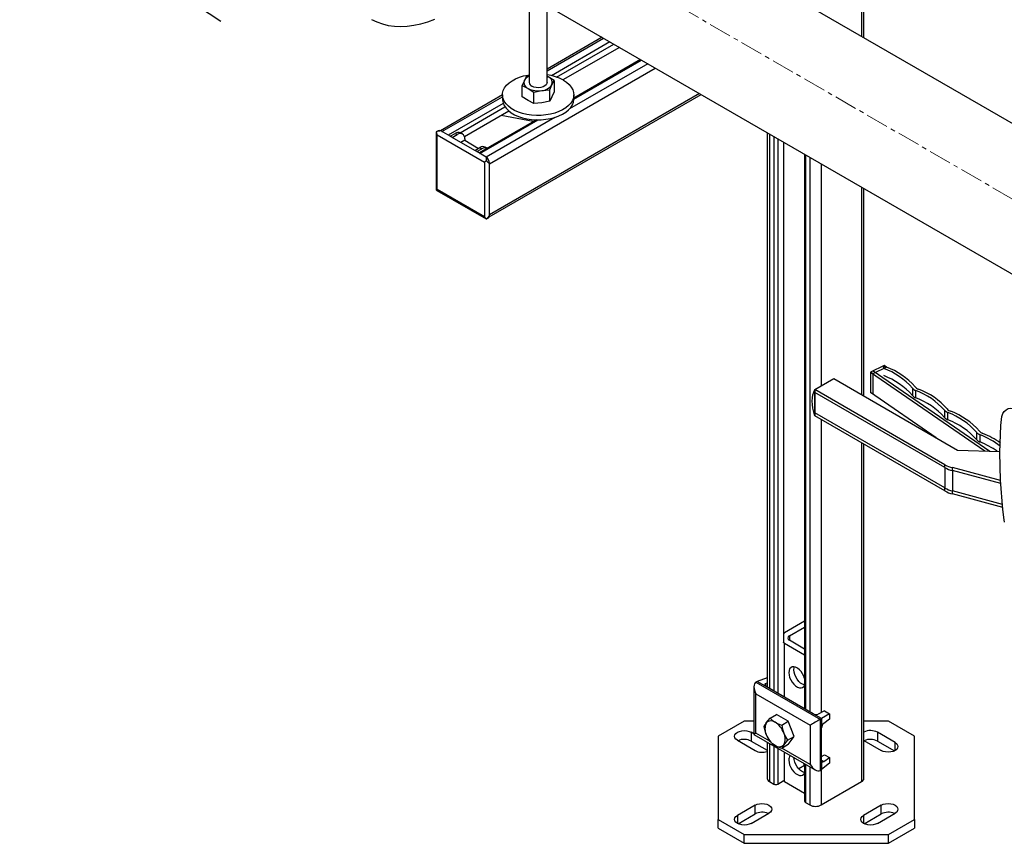
# Model space of a CAD drawing. Units: inches. Extents: x 512 to 13071, y 205 to 3988.
# Drawn here: x 4342 to 4893, y 2339 to 2800 of the extents above; entities that cross this region are included whole.
import ezdxf

# ---------------------------------------------------------------- set-up
doc = ezdxf.new("R2010")
doc.units = ezdxf.units.IN
doc.header["$MEASUREMENT"] = 0
doc.linetypes.add('CENTERX2', pattern=[20.32, 12.7, -2.54, 2.54, -2.54])
for name, color, linetype in [('CENTERLINE', 1, 'Continuous'), ('EQUIPMENT', 6, 'Continuous'), ('PIPE_SUPPORT', 5, 'Continuous'), ('PIPING', 3, 'Continuous')]:
    doc.layers.add(name, color=color, linetype=linetype)

msp = doc.modelspace()

# ---------------------------------------------------------------- linework, layer by layer
msp.add_lwpolyline([(4454.29, 2798.71), (4407.34, 2829.76), (4415.61, 2844.14), (4373.63, 2829.33), (4384.08, 2845.14), (4341.54, 2873.27)])
at = {"layer": 'CENTERLINE', "linetype": 'CENTERX2', "lineweight": 18}
msp.add_line((5496.17, 2353.88), (4603.25, 2869.35), dxfattribs=at)
at = {"layer": 'EQUIPMENT', "linetype": 'Continuous', "lineweight": 25}
msp.add_line((4891.34, 2572.53), (4891.57, 2575.84), dxfattribs=at)
at = {"layer": 'EQUIPMENT', "linetype": 'Continuous', "lineweight": 25, "flags": 128}
for points in [[(4891.57, 2575.84), (4891.84, 2577.6), (4892.38, 2579.13), (4893.16, 2580.38), (4894.17, 2581.32), (4895.39, 2581.91), (4896.77, 2582.15), (4898.28, 2582.02), (4899.86, 2581.53), (4901.02, 2580.98)], [(4891.13, 2541.84), (4890.76, 2557.41), (4891.34, 2572.53)], [(4893.27, 2518.32), (4893.09, 2519.73), (4892.45, 2525.37), (4891.13, 2541.84)]]:
    msp.add_lwpolyline(points, dxfattribs=at)
at = {"layer": 'PIPE_SUPPORT', "linetype": 'Continuous', "lineweight": 25}
for p, q in [((4813.25, 2949.31), (4813.25, 2790.35)), ((4814.57, 2789.59), (4814.57, 2948.55)), ((4627.01, 2807.01), (4627.01, 2764.51)), ((4637.01, 2764.51), (4637.01, 2807.36)), ((4667.81, 2789.85), (4637.01, 2772.07)), ((4637.01, 2771.06), (4668.69, 2789.34)), ((4672.22, 2787.3), (4639.44, 2768.38)), ((4642.28, 2767.56), (4674.35, 2786.08)), ((4677.53, 2784.24), (4645.89, 2765.97)), ((4693.44, 2775.05), (4649.68, 2749.79)), ((4689.46, 2777.35), (4652.01, 2755.73)), ((4652.01, 2755.22), (4689.9, 2777.09)), ((4604.83, 2719.01), (4697.68, 2772.6)), ((4624.29, 2765.71), (4623.09, 2762.86)), ((4625.48, 2768.01), (4624.29, 2765.71)), ((4627.01, 2768.34), (4625.48, 2768.01)), ((4637.01, 2768.12), (4637.67, 2767.78)), ((4637.67, 2767.78), (4637.01, 2768.11)), ((4640.94, 2765.62), (4637.67, 2767.78)), ((4639.74, 2763.32), (4640.94, 2765.62)), ((4640.94, 2765.62), (4640.94, 2759.31)), ((4623.09, 2756.55), (4623.09, 2762.86)), ((4623.09, 2762.86), (4626.36, 2761.25)), ((4626.36, 2761.25), (4629.62, 2759.09)), ((4629.62, 2759.09), (4634.08, 2760.05)), ((4629.62, 2752.78), (4629.62, 2759.09)), ((4634.08, 2760.05), (4638.55, 2760.47)), ((4638.55, 2760.47), (4639.74, 2763.32)), ((4638.55, 2754.16), (4638.55, 2760.47)), ((4640.94, 2759.31), (4639.74, 2756.46)), ((4612.01, 2757.64), (4577.24, 2737.56)), ((4578.14, 2737.07), (4612.01, 2756.62)), ((4604.65, 2689.31), (4723.31, 2757.81)), ((4722.43, 2758.31), (4604.83, 2690.43)), ((4612.01, 2757.66), (4612.01, 2755.21)), ((4626.36, 2754.39), (4623.09, 2756.55)), ((4629.62, 2752.78), (4626.36, 2754.39)), ((4634.08, 2753.19), (4629.62, 2752.78)), ((4638.55, 2754.16), (4634.08, 2753.19)), ((4639.74, 2756.46), (4638.55, 2754.16)), ((4652.01, 2755.21), (4652.01, 2757.66)), ((4612.46, 2752.8), (4581.68, 2735.03)), ((4588.37, 2736.44), (4613.45, 2750.92)), ((4615.58, 2748.47), (4590.73, 2734.13)), ((4631.13, 2743.67), (4598.91, 2725.08)), ((4599.35, 2724.82), (4631.99, 2743.66)), ((4641.39, 2745.01), (4602.89, 2722.78)), ((4629.32, 2742.63), (4611.31, 2746.01)), ((4574.9, 2736.79), (4574.9, 2704.88)), ((4576.1, 2737.54), (4574.94, 2736.86)), ((4574.94, 2736.86), (4574.94, 2736.79)), ((4582.73, 2734.42), (4577.43, 2737.48)), ((4589.62, 2735.74), (4588.56, 2736.35)), ((4760.32, 2736.44), (4760.32, 2425.96)), ((4575.49, 2735.33), (4602.01, 2720.03)), ((4575.49, 2704.71), (4575.49, 2735.33)), ((4582.73, 2734.42), (4585.56, 2736.05)), ((4583.79, 2733.81), (4582.73, 2734.42)), ((4583.79, 2733.81), (4586.62, 2735.44)), ((4596.53, 2726.45), (4583.79, 2733.81)), ((4585.56, 2736.05), (4586.62, 2735.44)), ((4590.86, 2732.17), (4588.74, 2730.95)), ((4590.86, 2732.99), (4590.86, 2732.17)), ((4590.86, 2732.17), (4598.65, 2727.68)), ((4761.64, 2735.68), (4761.64, 2425.2)), ((4764.11, 2734.26), (4764.11, 2423.77)), ((4766.23, 2733.03), (4766.23, 2422.54)), ((4769.41, 2731.19), (4769.41, 2451.02)), ((4596.53, 2726.45), (4599.36, 2728.08)), ((4597.59, 2725.84), (4596.53, 2726.45)), ((4597.59, 2725.84), (4600.42, 2727.47)), ((4602.89, 2722.78), (4597.59, 2725.84)), ((4599.36, 2728.08), (4600.42, 2727.47)), ((4603.42, 2727.77), (4602.36, 2728.38)), ((4602.01, 2720.03), (4602.01, 2689.41)), ((4781.35, 2724.3), (4781.35, 2413.82)), ((4781.79, 2724.05), (4781.79, 2413.56)), ((4784.26, 2722.62), (4784.26, 2412.13)), ((4604.83, 2690.01), (4604.83, 2719.42)), ((4790.63, 2718.95), (4790.63, 2594.62)), ((4574.91, 2704.88), (4574.94, 2704.39)), ((4574.94, 2704.39), (4575.37, 2704.15)), ((4575.35, 2704.12), (4602.99, 2688.16)), ((4602.01, 2689.41), (4575.49, 2704.71)), ((4813.25, 2705.89), (4813.25, 2589.74)), ((4814.57, 2588.98), (4814.57, 2705.12)), ((4602.99, 2688.17), (4603.05, 2688.16)), ((4603.05, 2688.16), (4604.22, 2688.84)), ((4790.63, 2575.85), (4790.63, 2411.71)), ((4813.25, 2562.79), (4813.25, 2373.04)), ((4814.57, 2374.87), (4814.57, 2562.03)), ((4781.35, 2462.87), (4769.98, 2456.31)), ((4769.41, 2455.94), (4769.98, 2456.31)), ((4772.81, 2454.67), (4781.35, 2459.6)), ((4769.98, 2450.59), (4769.37, 2450.99)), ((4769.98, 2450.59), (4781.35, 2444.03)), ((4769.98, 2420.38), (4769.98, 2450.59)), ((4772.81, 2454.67), (4772.81, 2452.22)), ((4781.35, 2447.29), (4772.81, 2452.22)), ((4754.78, 2429.16), (4754.07, 2428.75)), ((4754.07, 2428.75), (4790.13, 2407.93)), ((4760.32, 2431.17), (4754.78, 2429.16)), ((4759.48, 2426.44), (4754.78, 2429.16)), ((4759.48, 2427.93), (4760.32, 2428.34)), ((4759.48, 2427.93), (4759.48, 2426.44)), ((4752.9, 2426.16), (4752.9, 2399.49)), ((4754.07, 2422.22), (4784.47, 2404.66)), ((4754.07, 2400.17), (4754.07, 2422.22)), ((4786.14, 2411.05), (4759.48, 2426.44)), ((4790.84, 2408.34), (4786.14, 2411.05)), ((4792.5, 2412.6), (4788.96, 2410.91)), ((4795.19, 2411.05), (4790.84, 2408.34)), ((4792.5, 2412.6), (4795.19, 2411.05)), ((4795.19, 2411.05), (4795.19, 2407.95)), ((4747.37, 2406.91), (4732.83, 2398.52)), ((4752.9, 2406.91), (4747.37, 2406.91)), ((4761.99, 2408.51), (4765.58, 2410.59)), ((4772.11, 2406.82), (4765.58, 2410.59)), ((4768.52, 2404.74), (4772.11, 2406.82)), ((4775.38, 2398.4), (4772.11, 2406.82)), ((4790.13, 2407.93), (4790.84, 2408.34)), ((4790.13, 2379.35), (4790.13, 2407.93)), ((4790.84, 2408.34), (4790.84, 2403.11)), ((4795.19, 2407.95), (4792.08, 2405.66)), ((4828.29, 2406.91), (4814.57, 2406.91)), ((4842.83, 2398.52), (4828.29, 2406.91)), ((4752.9, 2399.82), (4751.42, 2400.67)), ((4751.42, 2400.67), (4751.42, 2395.78)), ((4761.84, 2395.68), (4754.07, 2400.17)), ((4784.47, 2404.66), (4784.47, 2382.62)), ((4790.84, 2384.98), (4790.84, 2403.11)), ((4832.03, 2394.96), (4822.13, 2400.67)), ((4822.13, 2400.67), (4822.13, 2395.78)), ((4732.83, 2398.52), (4732.83, 2351.81)), ((4743.64, 2396.18), (4753.54, 2390.47)), ((4751.42, 2395.78), (4760.32, 2390.64)), ((4752.9, 2399.49), (4787.3, 2379.63)), ((4760.32, 2395.21), (4760.32, 2374.87)), ((4761.64, 2394.45), (4761.64, 2373.04)), ((4771.78, 2396.32), (4775.38, 2398.4)), ((4772.11, 2393.75), (4775.38, 2398.4)), ((4814.57, 2396.06), (4824.25, 2390.47)), ((4822.13, 2395.78), (4831.66, 2390.27)), ((4832.03, 2390.47), (4832.03, 2394.96)), ((4842.83, 2351.81), (4842.83, 2398.52)), ((4764.11, 2393.02), (4764.11, 2371.61)), ((4766.23, 2391.79), (4766.23, 2371.61)), ((4772.11, 2393.75), (4768.52, 2391.68)), ((4784.47, 2382.62), (4768.65, 2391.75)), ((4769.98, 2373.02), (4769.98, 2389.63)), ((4790.84, 2387.15), (4792.5, 2388.11)), ((4790.84, 2384.98), (4790.84, 2379.76)), ((4790.84, 2384.98), (4792.08, 2384.27)), ((4795.19, 2383.45), (4790.84, 2379.76)), ((4792.08, 2384.27), (4795.19, 2386.56)), ((4792.5, 2388.11), (4795.19, 2386.56)), ((4795.19, 2386.56), (4795.19, 2383.45)), ((4781.29, 2382), (4778.11, 2380.16)), ((4781.35, 2383.07), (4781.35, 2362.02)), ((4781.79, 2382.81), (4781.79, 2361.4)), ((4784.26, 2381.39), (4784.26, 2359.98)), ((4790.84, 2379.76), (4790.13, 2379.35)), ((4790.63, 2379.64), (4790.63, 2359.98)), ((4761.64, 2373.04), (4764.11, 2371.61)), ((4766.23, 2371.61), (4769.37, 2373.42)), ((4769.98, 2373.02), (4769.37, 2373.42)), ((4781.35, 2366.46), (4769.98, 2373.02)), ((4790.63, 2359.98), (4813.25, 2373.04)), ((4781.79, 2361.4), (4784.26, 2359.98)), ((4753.54, 2359.85), (4743.64, 2354.14)), ((4753.54, 2354.96), (4753.54, 2359.85)), ((4824.25, 2359.85), (4814.35, 2354.14)), ((4824.25, 2354.96), (4824.25, 2359.85)), ((4732.83, 2351.81), (4747.37, 2343.41)), ((4732.83, 2346.91), (4732.83, 2351.81)), ((4743.64, 2354.14), (4743.64, 2349.65)), ((4744.01, 2349.45), (4753.54, 2354.96)), ((4751.42, 2349.65), (4761.32, 2355.36)), ((4814.35, 2354.14), (4814.35, 2349.65)), ((4814.72, 2349.45), (4824.25, 2354.96)), ((4822.13, 2349.65), (4832.03, 2355.36)), ((4828.29, 2343.41), (4842.83, 2351.81)), ((4842.83, 2351.81), (4842.83, 2346.91)), ((4732.83, 2346.91), (4747.37, 2338.51)), ((4828.29, 2338.51), (4842.83, 2346.91)), ((4747.37, 2343.41), (4828.29, 2343.41)), ((4747.37, 2338.51), (4747.37, 2343.41)), ((4828.29, 2338.51), (4828.29, 2343.41)), ((4747.37, 2338.51), (4828.29, 2338.51))]:
    msp.add_line(p, q, dxfattribs=at)
at = {"layer": 'PIPE_SUPPORT', "linetype": 'Continuous', "lineweight": 25, "flags": 128}
for points in [[(4646.16, 2765.82), (4647.92, 2764.66), (4649.39, 2763.37), (4650.56, 2761.98), (4651.39, 2760.52), (4651.88, 2759), (4652.01, 2757.46), (4651.79, 2755.93), (4651.21, 2754.42), (4650.29, 2752.97), (4649.05, 2751.61), (4647.5, 2750.35), (4645.68, 2749.22), (4643.61, 2748.25), (4641.33, 2747.44), (4638.89, 2746.81), (4636.33, 2746.38), (4633.68, 2746.15), (4631.01, 2746.12), (4628.36, 2746.3), (4625.77, 2746.69), (4623.29, 2747.27), (4620.97, 2748.03), (4618.85, 2748.96), (4616.96, 2750.06), (4615.34, 2751.28), (4614.02, 2752.62), (4613.01, 2754.05), (4612.35, 2755.55), (4612.04, 2757.08), (4612.08, 2758.62), (4612.48, 2760.14), (4613.23, 2761.62), (4614.32, 2763.03), (4615.72, 2764.35), (4617.41, 2765.54), (4619.36, 2766.6), (4621.54, 2767.49), (4623.9, 2768.21), (4626.41, 2768.74), (4627.01, 2768.83)], [(4637.01, 2764.51), (4636.94, 2764.02), (4636.53, 2763.27), (4635.78, 2762.62), (4634.76, 2762.1), (4633.53, 2761.76), (4632.19, 2761.63), (4630.83, 2761.71), (4629.56, 2762), (4628.48, 2762.47)], [(4612.01, 2755.21), (4612.04, 2754.63), (4612.35, 2753.1), (4613.01, 2751.6), (4614.02, 2750.17), (4615.34, 2748.83), (4616.96, 2747.61), (4618.85, 2746.51), (4620.97, 2745.58), (4623.29, 2744.82), (4625.77, 2744.24), (4628.36, 2743.85), (4631.01, 2743.67), (4633.68, 2743.7), (4636.33, 2743.93), (4638.89, 2744.36), (4641.33, 2744.99), (4643.61, 2745.8), (4645.68, 2746.77), (4647.5, 2747.9), (4649.05, 2749.16), (4650.29, 2750.52), (4651.21, 2751.97), (4651.79, 2753.48), (4652.01, 2755.01), (4652.01, 2755.21)], [(4577.43, 2737.48), (4577.37, 2737.46), (4577.27, 2737.44), (4576.78, 2737.39), (4575.41, 2737.08), (4574.94, 2736.86)], [(4603.05, 2688.16), (4603.79, 2688.73), (4604.68, 2689.85), (4604.75, 2689.94), (4604.8, 2689.99), (4604.83, 2690.01)], [(4781.35, 2430.8), (4780.89, 2432.1), (4780.2, 2433.44), (4779.35, 2434.67), (4778.37, 2435.73), (4777.32, 2436.55), (4776.25, 2437.09), (4775.23, 2437.33), (4774.3, 2437.24), (4773.53, 2436.85), (4772.94, 2436.16), (4772.58, 2435.21), (4772.45, 2434.06)], [(4772.45, 2434.06), (4772.58, 2432.76), (4772.94, 2431.39), (4773.53, 2430.02), (4774.3, 2428.73), (4775.23, 2427.58), (4776.25, 2426.64), (4777.32, 2425.95), (4778.37, 2425.56), (4779.35, 2425.48), (4780.2, 2425.72), (4780.89, 2426.27), (4781.35, 2427.04)], [(4775.28, 2435.69), (4775.41, 2436.84), (4775.54, 2437.29)], [(4781.39, 2427.15), (4781.2, 2427.19), (4780.15, 2427.58), (4779.08, 2428.27), (4778.06, 2429.21), (4777.13, 2430.36), (4776.36, 2431.66), (4775.77, 2433.02), (4775.41, 2434.39), (4775.28, 2435.69)], [(4758.72, 2403.87), (4759.15, 2404.79), (4759.85, 2405.9)], [(4759.85, 2405.9), (4760.8, 2407.14), (4761.99, 2408.51)], [(4761.99, 2408.51), (4763.22, 2407.38), (4764.75, 2406.34)], [(4764.75, 2406.34), (4766.51, 2405.47), (4768.52, 2404.74)], [(4743.64, 2396.18), (4742.76, 2396.84), (4742.22, 2397.61), (4742.03, 2398.43), (4742.22, 2399.25), (4742.76, 2400.02), (4743.64, 2400.67), (4744.78, 2401.18), (4746.1, 2401.5), (4747.53, 2401.6), (4748.95, 2401.5), (4750.28, 2401.18), (4751.42, 2400.67)], [(4759.85, 2399.37), (4759.16, 2401.55), (4758.72, 2403.87)], [(4768.52, 2404.74), (4768.95, 2402.47), (4769.64, 2400.24)], [(4769.64, 2400.24), (4770.59, 2398.21), (4771.78, 2396.32)], [(4761.99, 2395.45), (4760.82, 2397.3), (4759.85, 2399.37)], [(4764.75, 2393.27), (4763.25, 2394.29), (4761.99, 2395.45)], [(4771.78, 2396.32), (4770.62, 2394.97), (4769.64, 2393.71)], [(4832.03, 2394.96), (4832.9, 2394.3), (4833.45, 2393.54), (4833.64, 2392.71), (4833.45, 2391.89), (4832.9, 2391.13), (4832.03, 2390.47), (4830.89, 2389.97), (4829.56, 2389.65), (4828.14, 2389.54), (4826.71, 2389.65), (4825.39, 2389.97), (4824.25, 2390.47)], [(4768.52, 2391.68), (4766.55, 2392.39), (4764.75, 2393.27)], [(4769.64, 2393.71), (4768.96, 2392.62), (4768.52, 2391.68)], [(4772.45, 2385.06), (4772.58, 2383.77), (4772.94, 2382.4), (4773.53, 2381.03), (4774.3, 2379.74), (4775.23, 2378.59), (4776.25, 2377.64), (4777.32, 2376.96), (4778.37, 2376.56), (4779.35, 2376.49), (4780.2, 2376.73), (4780.89, 2377.28), (4781.35, 2378.05)], [(4781.39, 2378.16), (4781.2, 2378.2), (4780.15, 2378.59), (4779.08, 2379.28), (4778.06, 2380.22), (4777.13, 2381.37), (4776.36, 2382.66), (4775.77, 2384.03), (4775.41, 2385.4), (4775.28, 2386.57)], [(4781.35, 2381.81), (4780.89, 2383.11), (4780.76, 2383.41)], [(4753.54, 2359.85), (4754.68, 2360.36), (4756, 2360.68), (4757.43, 2360.78), (4758.85, 2360.68), (4760.18, 2360.36), (4761.32, 2359.85), (4762.19, 2359.2), (4762.74, 2358.43), (4762.93, 2357.61), (4762.74, 2356.79), (4762.19, 2356.02), (4761.32, 2355.36)], [(4824.25, 2359.85), (4825.39, 2360.36), (4826.71, 2360.68), (4828.14, 2360.78), (4829.56, 2360.68), (4830.89, 2360.36), (4832.03, 2359.85), (4832.9, 2359.2), (4833.45, 2358.43), (4833.64, 2357.61), (4833.45, 2356.79), (4832.9, 2356.02), (4832.03, 2355.36)], [(4751.42, 2349.65), (4750.28, 2349.14), (4748.95, 2348.83), (4747.53, 2348.72), (4746.1, 2348.83), (4744.78, 2349.14), (4743.64, 2349.65), (4742.76, 2350.31), (4742.22, 2351.07), (4742.03, 2351.89), (4742.22, 2352.72), (4742.76, 2353.48), (4743.64, 2354.14)], [(4822.13, 2349.65), (4820.99, 2349.14), (4819.66, 2348.83), (4818.24, 2348.72), (4816.82, 2348.83), (4815.49, 2349.14), (4814.35, 2349.65), (4813.48, 2350.31), (4812.93, 2351.07), (4812.74, 2351.89), (4812.93, 2352.72), (4813.48, 2353.48), (4814.35, 2354.14)]]:
    msp.add_lwpolyline(points, dxfattribs=at)
at = {"layer": 'PIPE_SUPPORT', "linetype": 'Continuous', "lineweight": 25}
for centre, radius, start, end in [((4627.6, 2764.54), 3.52, 160.5392, 249.2577), ((4629.07, 2763.04), 5.48, 112.0716, 150.8539), ((4629.49, 2764.75), 2.49, 185.3829, 245.9373), ((4633.53, 2742.91), 26.16, 61.1445, 82.3507), ((4636.43, 2764.49), 3.52, 340.5389, 69.2581), ((4632, 2772.16), 12.28, 242.6428, 279.7712), ((4633.65, 2767.34), 7.3, 273.4333, 326.5614), ((4576.71, 2736.26), 1.41, 59.5559, 115.5462), ((4587.32, 2733.6), 3.02, 65.6943, 125.6158), ((4588.28, 2733.41), 2.62, 350.7862, 129.2024), ((4601.12, 2725.63), 3.02, 65.6943, 125.6158), ((4602.15, 2725.21), 2.85, 61.8352, 127.4685), ((4606.89, 2722), 4.07, 168.9451, 199.6104), ((4600.14, 2718.95), 4.72, 5.7155, 54.2842), ((4607.17, 2724.76), 5.83, 225.0717, 246.369), ((4603.44, 2689.99), 1.39, 303.9191, 0.9848), ((4773.27, 2453.45), 1.31, 110.7841, 249.2169), ((4766.38, 2402.63), 7.3, 153.4364, 206.5636), ((4762.52, 2403.61), 3.52, 50.7517, 139.4673), ((4758.12, 2396), 12.28, 20.2272, 57.3619), ((4763.11, 2396.98), 7.3, 333.4364, 26.5636), ((4762.73, 2398.57), 11.81, 14.5679, 27.8438), ((4818.23, 2393.23), 8.4, 62.352, 115.8048), ((4747.51, 2388.3), 8.43, 62.4267, 114.555), ((4771.37, 2403.61), 12.28, 200.2271, 237.3621), ((4818.22, 2388.3), 8.43, 62.4265, 114.5551), ((4757.45, 2398.04), 8.53, 242.665, 289.6324), ((4766.97, 2395.99), 3.52, 230.7521, 319.4669), ((4776.03, 2385.31), 3.59, 138.5513, 183.986), ((4762.57, 2375.1), 2.26, 185.6949, 245.6253), ((4812.32, 2375.1), 2.26, 294.3741, 354.3053), ((4765.17, 2373.66), 2.31, 242.6105, 297.3895), ((4782.1, 2362.09), 0.754, 185.696, 245.6237), ((4757.44, 2347.48), 8.43, 65.4453, 117.5732), ((4787.44, 2366.12), 6.92, 242.6094, 297.3906), ((4828.15, 2347.48), 8.43, 65.4453, 117.5734)]:
    msp.add_arc(centre, radius, start, end, dxfattribs=at)
for centre, major_axis, ratio, start_param, end_param in [((4576.9, 2736.15), (-1.41, 2.45), 0.577335, 0.969522, 1.570756), ((4603.42, 2720.84), (2, 1.15), 0.00007, 1.75492, 2.356154), ((4576.9, 2705.53), (2, 1.15), 0.00007, 2.356154, 2.957387), ((4603.42, 2690.22), (-1.41, 2.45), 0.577335, 1.570756, 2.171989), ((4756.9, 2423.85), (-2.83, 4.9), 0.577335, 6.283145, 7.853941), ((4760.89, 2427.12), (2, -0.14), 0.526014, 2.392216, 3.963013), ((4787.55, 2411.73), (2, -0.14), 0.526014, 3.963013, 5.533809), ((4787.3, 2406.3), (4, 2.31), 0.00007, 0.785358, 2.356154), ((4792.08, 2404.03), (0.84, 1.82), 0.503944, 0.737894, 2.308691), ((4756.9, 2401.8), (4, 2.31), 0.00007, 2.356154, 3.141633), ((4792.08, 2385.9), (0.84, 1.82), 0.503944, 2.308691, 3.879487), ((4787.3, 2384.25), (-2.83, 4.9), 0.577335, 1.570756, 3.141552)]:
    msp.add_ellipse(centre, major_axis=major_axis, ratio=ratio, start_param=start_param, end_param=end_param, dxfattribs=at)
at = {"layer": 'PIPING', "linetype": 'Continuous', "lineweight": 25}
for p, q in [((4615.64, 2819.97), (4959.63, 2621.38)), ((5015.67, 2673.5), (4757.49, 2822.54)), ((4825.88, 2606.09), (4818.22, 2602.38)), ((4827.16, 2605.21), (4819.5, 2601.5)), ((4827.16, 2605.21), (4825.88, 2606.09)), ((4787.1, 2592.59), (4797.71, 2598.71)), ((4797.71, 2598.71), (4867.01, 2558.71)), ((4819.75, 2603.13), (4818.22, 2602.38)), ((4819.5, 2601.5), (4818.22, 2602.38)), ((4818.22, 2602.38), (4818.22, 2590.95)), ((4818.22, 2602.38), (4882.38, 2558.24)), ((4819.5, 2601.5), (4819.5, 2590.07)), ((4819.75, 2603.13), (4885.11, 2558.16)), ((4841.7, 2593.41), (4841.7, 2589.33)), ((4859.93, 2550.54), (4787.1, 2592.59)), ((4787.1, 2590.95), (4787.1, 2592.59)), ((4787.1, 2592.59), (4787.1, 2577.89)), ((4859.93, 2548.91), (4787.1, 2590.95)), ((4787.1, 2579.52), (4787.1, 2590.95)), ((4819.5, 2590.07), (4818.22, 2590.95)), ((4855.07, 2565.6), (4818.22, 2590.95)), ((4843.63, 2588), (4843.63, 2592.09)), ((4859.93, 2537.48), (4787.1, 2579.52)), ((4787.1, 2577.89), (4787.1, 2579.52)), ((4859.93, 2535.84), (4787.1, 2577.89)), ((4859.7, 2581.03), (4859.7, 2576.95)), ((4861.63, 2575.62), (4861.63, 2579.7)), ((4877.7, 2568.65), (4877.7, 2564.56)), ((4879.62, 2563.24), (4879.62, 2567.32)), ((4867.01, 2558.71), (4890.79, 2557.98)), ((4859.93, 2548.91), (4859.93, 2550.54)), ((4859.93, 2548.91), (4859.93, 2537.48)), ((4891.14, 2541.63), (4864.18, 2548.91)), ((4864.18, 2547.28), (4864.18, 2548.91)), ((4891.28, 2539.96), (4864.18, 2547.28)), ((4864.18, 2547.28), (4864.18, 2535.84)), ((4859.93, 2535.84), (4859.93, 2537.48)), ((4892.22, 2528.27), (4864.18, 2535.84)), ((4864.18, 2534.21), (4864.18, 2535.84)), ((4892.35, 2526.6), (4864.18, 2534.21))]:
    msp.add_line(p, q, dxfattribs=at)
at = {"layer": 'PIPING', "linetype": 'Continuous', "lineweight": 25, "flags": 128}
for points in [[(4538.63, 2799.86), (4541.61, 2798.45), (4544.75, 2797.34), (4548.03, 2796.55), (4551.46, 2796.08), (4555.01, 2795.93), (4558.67, 2796.1), (4562.42, 2796.58), (4566.26, 2797.39), (4570.17, 2798.51), (4574.13, 2799.94)], [(4827.16, 2605.21), (4826.86, 2605.35), (4826.48, 2605.41), (4826.09, 2605.39), (4825.75, 2605.28), (4825.51, 2605.11), (4825.4, 2604.89), (4825.44, 2604.67), (4825.63, 2604.47)], [(4787.1, 2577.89), (4786.45, 2580.02), (4785.97, 2582.11), (4785.69, 2584.15), (4785.59, 2586.11), (4785.69, 2587.96), (4785.97, 2589.67), (4786.45, 2591.22), (4787.1, 2592.59)]]:
    msp.add_lwpolyline(points, dxfattribs=at)
at = {"layer": 'PIPING', "linetype": 'Continuous', "lineweight": 25}
for centre, radius, start, end in [((4811.15, 2566.21), 40.91, 41.6796, 69.2657), ((4812.68, 2566.95), 40.91, 41.6797, 69.2656), ((4811.15, 2562.13), 40.91, 41.6796, 69.2657), ((4844.88, 2595.97), 4.08, 218.8055, 252.1396), ((4846.41, 2596.71), 4.08, 218.8054, 252.1397), ((4830.68, 2554.57), 40.91, 41.6795, 69.2657), ((4844.88, 2591.89), 4.08, 218.8055, 252.1396), ((4829.14, 2553.83), 40.91, 41.6796, 69.2656), ((4829.14, 2549.75), 40.91, 41.6796, 69.2656), ((4862.88, 2583.59), 4.08, 218.8063, 252.1388), ((4862.88, 2579.5), 4.08, 218.8063, 252.1388), ((4864.41, 2584.33), 4.08, 218.8063, 252.1388), ((4847.14, 2541.45), 40.91, 41.6796, 69.2657), ((4848.68, 2542.19), 40.91, 41.6796, 69.2657), ((4847.14, 2537.36), 40.91, 41.6796, 69.2657), ((4880.87, 2571.2), 4.08, 218.8057, 252.1394), ((4882.41, 2571.95), 4.08, 218.8057, 252.1394), ((4862.36, 2523.94), 46.69, 52.2585, 68.2995), ((4862.92, 2522.81), 48.79, 54.73, 68.0472), ((4880.87, 2567.12), 4.08, 218.8057, 252.1394), ((4861.52, 2518.22), 48.52, 55.1318, 68.0967), ((4866.34, 2560.85), 12.14, 238.1582, 259.7426), ((4866.34, 2559.22), 12.14, 238.1582, 259.7426), ((4866.34, 2547.79), 12.14, 238.1582, 259.7426), ((4866.34, 2546.16), 12.14, 238.1582, 259.7426)]:
    msp.add_arc(centre, radius, start, end, dxfattribs=at)

doc.saveas('drawing.dxf')
